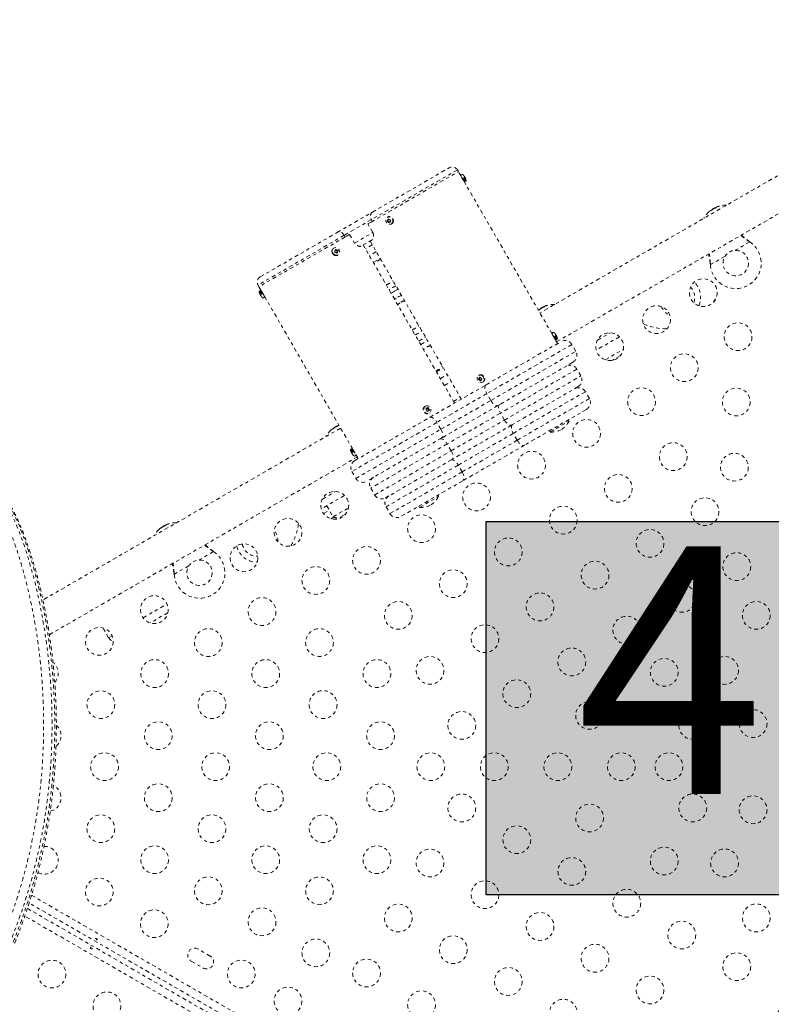
# Model space of a CAD drawing. Units: millimetres. Extents: x -294 to 306, y -600 to 178.
# Drawn here: x 86 to 109, y -89 to -58 of the extents above; entities that cross this region are included whole.
import ezdxf

# ---------------------------------------------------------------- set-up
doc = ezdxf.new("R2010")
doc.units = ezdxf.units.MM
doc.header["$LTSCALE"] = 20
doc.linetypes.add('PHANTOM', pattern=[0.0127, 0.00635, -0.00127, 0.00127, -0.00127, 0.00127, -0.00127])
doc.layers.add('CONTOUR', color=7, linetype='Continuous')
doc.layers.add('HAUTEUR-PLATE-FORME', color=7, linetype='Continuous')
doc.styles.add('DIM', font='romans.shx')

msp = doc.modelspace()

# ---------------------------------------------------------------- hatches: boundary and pattern name
at = {"layer": 'HAUTEUR-PLATE-FORME', "true_color": 0xfcfcfc}
msp.add_hatch(color=7, dxfattribs=at).paths.add_polyline_path([(100.341, -73.563), (114.368, -73.563), (114.368, -85.317), (100.341, -85.317)])

# ---------------------------------------------------------------- linework, layer by layer
at = {"layer": 'CONTOUR', "linetype": 'PHANTOM', "lineweight": 0}
for p, q in [((118.033, -57.763), (102.039, -66.998)), ((102.564, -67.907), (118.558, -58.673)), ((96.719, -64.136), (99.47, -62.548)), ((99.439, -62.494), (96.729, -64.059)), ((96.763, -63.822), (99.182, -62.426)), ((99.47, -62.548), (99.439, -62.494)), ((99.548, -62.684), (99.47, -62.548)), ((99.586, -62.625), (99.559, -62.641)), ((99.711, -62.842), (99.586, -62.625)), ((99.642, -62.846), (99.548, -62.684)), ((99.684, -62.858), (99.559, -62.641)), ((102.423, -67.663), (99.642, -62.846)), ((99.684, -62.858), (99.711, -62.842)), ((95.652, -64.464), (96.763, -63.822)), ((107.425, -63.764), (107.429, -63.772)), ((107.468, -63.731), (107.536, -63.692)), ((107.468, -63.731), (107.474, -63.74)), ((107.542, -63.701), (107.536, -63.692)), ((107.592, -63.678), (107.587, -63.67)), ((96.729, -64.059), (95.874, -64.552)), ((96.719, -64.136), (96.621, -64.193)), ((96.729, -64.059), (96.76, -64.113)), ((97.253, -64.104), (97.23, -64.117)), ((97.245, -63.977), (97.232, -63.985)), ((97.275, -64.047), (97.253, -64.104)), ((97.253, -64.104), (97.316, -64.138)), ((93.229, -65.863), (95.652, -64.464)), ((96.2, -64.797), (96.777, -64.464)), ((96.777, -64.464), (96.621, -64.193)), ((97.357, -64.201), (97.37, -64.193)), ((97.375, -64.191), (97.37, -64.193)), ((95.874, -64.552), (93.16, -66.119)), ((95.906, -64.606), (93.191, -66.173)), ((95.874, -64.552), (95.906, -64.606)), ((96.044, -64.526), (95.906, -64.606)), ((96.044, -64.526), (96.2, -64.797)), ((96.759, -64.691), (96.404, -64.896)), ((96.689, -64.731), (99.564, -69.711)), ((108.647, -64.762), (108.182, -65.03)), ((108.621, -64.742), (108.647, -64.762)), ((108.624, -64.747), (108.621, -64.742)), ((108.624, -64.747), (108.647, -64.762)), ((95.536, -64.964), (95.54, -64.961)), ((95.554, -64.954), (95.54, -64.961)), ((95.656, -65.047), (95.593, -65.018)), ((95.637, -65.107), (95.656, -65.047)), ((95.656, -65.047), (95.68, -65.034)), ((99.347, -69.836), (96.472, -64.856)), ((96.758, -64.851), (96.541, -64.976)), ((96.883, -65.068), (96.666, -65.193)), ((95.665, -65.178), (95.679, -65.17)), ((96.791, -65.409), (97.008, -65.284)), ((107.871, -65.209), (107.407, -65.477)), ((107.407, -65.477), (107.403, -65.445)), ((107.406, -65.45), (107.403, -65.445)), ((107.407, -65.477), (107.406, -65.45)), ((93.16, -66.119), (93.191, -66.173)), ((93.191, -66.173), (93.269, -66.309)), ((93.227, -66.297), (93.2, -66.313)), ((93.2, -66.313), (93.325, -66.529)), ((93.227, -66.297), (93.352, -66.514)), ((93.269, -66.309), (93.363, -66.471)), ((93.325, -66.529), (93.352, -66.514)), ((93.363, -66.471), (96.144, -71.288)), ((97.515, -66.53), (97.463, -66.572)), ((101.997, -66.899), (101.997, -66.898)), ((102.001, -66.896), (102, -66.896)), ((102.012, -66.889), (102.017, -66.897)), ((102.056, -66.856), (102.123, -66.817)), ((102.056, -66.856), (102.061, -66.865)), ((102.129, -66.826), (102.123, -66.817)), ((102.158, -66.809), (102.156, -66.806)), ((102.166, -66.8), (102.168, -66.805)), ((102.179, -66.803), (102.174, -66.795)), ((102.186, -66.789), (102.186, -66.789)), ((102.186, -66.788), (102.187, -66.789)), ((100.341, -69.262), (102.703, -67.899)), ((102.517, -67.826), (102.423, -67.663)), ((102.461, -67.605), (102.434, -67.621)), ((102.559, -67.837), (102.434, -67.621)), ((102.586, -67.822), (102.461, -67.605)), ((102.595, -67.961), (102.517, -67.826)), ((102.559, -67.837), (102.586, -67.822)), ((104.544, -67.745), (103.814, -68.166)), ((103.849, -67.858), (104.26, -67.621)), ((98.376, -68.154), (98.402, -68.128)), ((103.045, -67.99), (100.368, -69.536)), ((100.493, -69.752), (103.17, -68.207)), ((103.17, -68.207), (103.045, -67.99)), ((104.094, -68.471), (104.668, -68.139)), ((104.574, -68.338), (104.31, -68.49)), ((98.778, -68.85), (98.995, -68.725)), ((103.078, -68.548), (100.716, -69.912)), ((103.203, -68.765), (100.794, -70.156)), ((103.328, -68.981), (103.203, -68.765)), ((98.903, -69.067), (99.12, -68.942)), ((100.125, -69.072), (100.101, -69.085)), ((100.12, -68.957), (100.107, -68.964)), ((100.155, -69.023), (100.125, -69.072)), ((100.125, -69.072), (100.186, -69.12)), ((100.919, -70.372), (103.328, -68.981)), ((98.57, -70.285), (100.341, -69.262)), ((99.028, -69.283), (99.245, -69.158)), ((100.232, -69.181), (100.245, -69.173)), ((103.237, -69.323), (101.148, -70.528)), ((100.368, -69.536), (98.793, -70.445)), ((98.918, -70.661), (100.493, -69.752)), ((99.316, -69.782), (99.532, -69.657)), ((100.493, -69.752), (100.368, -69.536)), ((103.47, -69.477), (101.196, -70.789)), ((101.321, -71.006), (103.595, -69.693)), ((103.595, -69.693), (103.47, -69.477)), ((98.412, -69.943), (98.415, -69.941)), ((98.429, -69.933), (98.415, -69.941)), ((98.537, -70.067), (98.488, -69.989)), ((98.491, -70.096), (98.537, -70.067)), ((98.537, -70.067), (98.56, -70.054)), ((100.716, -69.912), (98.945, -70.934)), ((103.503, -70.035), (101.555, -71.16)), ((96.208, -71.649), (98.57, -70.285)), ((98.54, -70.157), (98.554, -70.15)), ((100.794, -70.156), (99.117, -71.123)), ((99.242, -71.34), (100.919, -70.372)), ((100.919, -70.372), (100.794, -70.156)), ((102.958, -70.403), (102.935, -70.363)), ((95.76, -70.623), (86.388, -76.034)), ((95.483, -70.663), (95.454, -70.687)), ((95.503, -70.648), (95.502, -70.648)), ((95.507, -70.645), (95.506, -70.645)), ((95.517, -70.64), (95.523, -70.635)), ((95.517, -70.639), (95.521, -70.647)), ((95.561, -70.606), (95.628, -70.567)), ((95.561, -70.606), (95.566, -70.615)), ((95.634, -70.576), (95.628, -70.567)), ((95.666, -70.558), (95.663, -70.554)), ((95.68, -70.546), (95.673, -70.549)), ((95.673, -70.549), (95.676, -70.554)), ((95.684, -70.553), (95.679, -70.545)), ((95.69, -70.539), (95.69, -70.54)), ((95.692, -70.539), (95.69, -70.539)), ((95.69, -70.539), (95.69, -70.539)), ((98.793, -70.445), (96.116, -71.99)), ((96.241, -72.207), (98.918, -70.661)), ((98.918, -70.661), (98.793, -70.445)), ((101.148, -70.528), (99.263, -71.617)), ((102.363, -70.747), (102.958, -70.403)), ((98.945, -70.934), (96.583, -72.298)), ((101.196, -70.789), (99.464, -71.789)), ((101.321, -71.006), (101.196, -70.789)), ((102.34, -70.706), (102.363, -70.747)), ((96.102, -71.277), (96.075, -71.293)), ((96.075, -71.293), (96.2, -71.509)), ((96.102, -71.277), (96.227, -71.493)), ((96.144, -71.288), (96.238, -71.451)), ((99.117, -71.123), (96.708, -72.515)), ((99.242, -71.34), (99.117, -71.123)), ((99.589, -72.006), (101.321, -71.006)), ((101.555, -71.16), (99.606, -72.285)), ((86.59, -77.129), (96.285, -71.532)), ((96.2, -71.509), (96.227, -71.493)), ((96.238, -71.451), (96.316, -71.586)), ((96.833, -72.731), (99.242, -71.34)), ((99.263, -71.617), (97.174, -72.823)), ((99.464, -71.789), (97.191, -73.102)), ((99.589, -72.006), (99.464, -71.789)), ((96.116, -71.99), (96.241, -72.207)), ((97.316, -73.318), (99.589, -72.006)), ((96.708, -72.515), (96.833, -72.731)), ((99.606, -72.285), (97.658, -73.41)), ((95.884, -72.745), (95.154, -73.166)), ((95.189, -72.858), (95.599, -72.621)), ((98.249, -73.122), (98.845, -72.778)), ((98.845, -72.778), (98.821, -72.738)), ((95.323, -73.069), (95.524, -73.418)), ((95.524, -73.418), (96.008, -73.139)), ((97.191, -73.102), (97.316, -73.318)), ((98.226, -73.081), (98.249, -73.122)), ((95.226, -73.317), (95.406, -73.213)), ((95.537, -73.425), (95.45, -73.476)), ((95.914, -73.338), (95.774, -73.418)), ((90.068, -73.79), (90.042, -73.812)), ((90.095, -73.77), (90.094, -73.77)), ((90.094, -73.77), (90.094, -73.77)), ((90.104, -73.764), (90.109, -73.772)), ((90.112, -73.767), (90.109, -73.761)), ((90.118, -73.756), (90.121, -73.76)), ((90.148, -73.731), (90.216, -73.692)), ((90.148, -73.731), (90.153, -73.74)), ((90.221, -73.701), (90.216, -73.692)), ((90.271, -73.678), (90.267, -73.67)), ((90.276, -73.665), (90.276, -73.665)), ((90.281, -73.662), (90.281, -73.663)), ((90.339, -73.641), (90.307, -73.652)), ((91.759, -74.512), (91.295, -74.78)), ((91.733, -74.492), (91.759, -74.512)), ((91.736, -74.497), (91.733, -74.492)), ((91.736, -74.497), (91.759, -74.512)), ((90.984, -74.959), (90.519, -75.227)), ((90.519, -75.227), (90.515, -75.195)), ((90.518, -75.2), (90.515, -75.195)), ((90.519, -75.227), (90.518, -75.2)), ((89.542, -76.598), (90.295, -76.163)), ((90.321, -76.437), (89.767, -76.757)), ((88.457, -77.224), (88.28, -76.917)), ((88.563, -77.163), (88.457, -77.224)), ((86.029, -85.335), (118.334, -103.986)), ((85.897, -85.748), (118.1, -104.341)), ((98.963, -93.092), (85.953, -85.58)), ((117.997, -104.57), (85.815, -85.99)), ((91.654, -87.248), (91.275, -87.029)), ((91.056, -87.408), (91.435, -87.627))]:
    msp.add_line(p, q, dxfattribs=at)
at = {"layer": 'CONTOUR', "linetype": 'PHANTOM', "lineweight": 0, "flags": 128}
for points in [[(97.399, -64.151), (97.379, -64.183), (97.349, -64.206), (97.312, -64.214), (97.272, -64.208), (97.236, -64.188), (97.207, -64.157), (97.188, -64.117), (97.182, -64.075), (97.189, -64.036), (97.21, -64.003), (97.24, -63.981), (97.277, -63.972), (97.316, -63.978), (97.353, -63.998), (97.382, -64.03), (97.401, -64.069), (97.407, -64.111), (97.399, -64.151)], [(97.413, -64.143), (97.393, -64.176), (97.375, -64.191)], [(95.569, -65.179), (95.534, -65.155), (95.508, -65.121), (95.493, -65.08), (95.491, -65.039), (95.503, -65), (95.527, -64.971), (95.536, -64.964)], [(95.582, -65.172), (95.548, -65.148), (95.521, -65.113), (95.506, -65.073), (95.505, -65.031), (95.517, -64.993), (95.541, -64.963), (95.574, -64.945), (95.612, -64.941), (95.651, -64.952), (95.685, -64.976), (95.712, -65.01), (95.727, -65.051), (95.728, -65.093), (95.716, -65.131), (95.692, -65.161), (95.659, -65.179), (95.621, -65.182), (95.582, -65.172)], [(97.352, -66.38), (97.364, -66.37), (97.455, -66.309)], [(97.455, -66.309), (97.554, -66.261), (97.568, -66.255)], [(97.679, -66.447), (97.598, -66.481), (97.515, -66.53)], [(97.623, -66.684), (97.561, -66.736), (97.559, -66.738)], [(102.012, -66.89), (102.014, -66.889), (102.021, -66.884)], [(102.175, -66.796), (102.174, -66.797), (102.166, -66.8)], [(102.189, -66.788), (102.189, -66.788), (102.186, -66.788)], [(102.247, -66.765), (102.245, -66.766), (102.207, -66.78)], [(100.229, -68.978), (100.258, -69.01), (100.276, -69.049), (100.282, -69.091), (100.274, -69.131), (100.254, -69.164), (100.223, -69.186), (100.186, -69.194), (100.147, -69.187), (100.11, -69.167), (100.081, -69.135), (100.062, -69.096), (100.057, -69.054), (100.065, -69.014), (100.085, -68.982), (100.116, -68.96), (100.153, -68.952), (100.192, -68.958), (100.229, -68.978)], [(100.341, -69.262), (100.324, -69.277), (100.313, -69.3), (100.308, -69.33), (100.308, -69.366), (100.315, -69.406), (100.327, -69.448), (100.345, -69.492), (100.368, -69.536)], [(100.493, -69.752), (100.519, -69.793), (100.548, -69.831), (100.579, -69.863), (100.61, -69.888), (100.64, -69.907), (100.669, -69.917), (100.695, -69.919), (100.716, -69.912)], [(98.426, -69.935), (98.461, -69.922), (98.5, -69.923), (98.538, -69.938), (98.57, -69.966), (98.593, -70.003), (98.604, -70.044), (98.601, -70.085), (98.585, -70.121), (98.557, -70.148), (98.522, -70.161), (98.483, -70.16), (98.445, -70.145), (98.413, -70.117), (98.39, -70.08), (98.379, -70.039), (98.382, -69.997), (98.398, -69.961), (98.426, -69.935)], [(100.773, -69.879), (100.755, -69.895), (100.743, -69.918), (100.736, -69.949), (100.736, -69.985), (100.742, -70.025), (100.754, -70.068), (100.771, -70.112), (100.794, -70.156)], [(98.57, -70.285), (98.591, -70.278), (98.617, -70.28), (98.646, -70.29), (98.676, -70.308), (98.707, -70.334), (98.738, -70.366), (98.767, -70.403), (98.793, -70.445)], [(100.919, -70.372), (100.945, -70.413), (100.974, -70.45), (101.006, -70.482), (101.038, -70.508), (101.069, -70.525), (101.099, -70.535), (101.125, -70.536), (101.148, -70.528)], [(98.918, -70.661), (98.941, -70.704), (98.959, -70.748), (98.971, -70.791), (98.978, -70.831), (98.978, -70.866), (98.973, -70.896), (98.962, -70.919), (98.945, -70.934)], [(101.18, -70.51), (101.161, -70.526), (101.148, -70.551), (101.141, -70.581), (101.14, -70.618), (101.145, -70.658), (101.157, -70.701), (101.174, -70.746), (101.196, -70.789)], [(98.888, -70.967), (98.91, -70.96), (98.937, -70.961), (98.967, -70.97), (98.998, -70.988), (99.03, -71.013), (99.062, -71.045), (99.091, -71.082), (99.117, -71.123)], [(101.321, -71.006), (101.348, -71.047), (101.378, -71.084), (101.409, -71.115), (101.442, -71.14), (101.474, -71.158), (101.504, -71.167), (101.531, -71.168), (101.555, -71.16)], [(96.095, -71.373), (96.093, -71.374), (96.091, -71.374), (96.091, -71.374), (96.09, -71.374), (96.09, -71.373), (96.091, -71.373), (96.092, -71.371), (96.093, -71.37)], [(96.14, -71.451), (96.138, -71.453), (96.137, -71.454), (96.137, -71.454), (96.137, -71.455), (96.137, -71.455)], [(99.242, -71.34), (99.265, -71.383), (99.282, -71.427), (99.294, -71.47), (99.3, -71.511), (99.3, -71.547), (99.293, -71.577), (99.281, -71.601), (99.263, -71.617)], [(99.231, -71.635), (99.255, -71.627), (99.282, -71.628), (99.312, -71.637), (99.344, -71.654), (99.377, -71.679), (99.408, -71.711), (99.438, -71.748), (99.464, -71.789)], [(84.539, -72.112), (84.607, -72.159), (84.776, -72.321), (84.946, -72.531), (85.071, -72.718), (85.196, -72.929), (85.322, -73.166), (85.446, -73.427), (85.57, -73.718), (85.692, -74.032), (85.812, -74.372), (85.928, -74.735), (86.014, -75.027), (86.097, -75.332), (86.176, -75.65), (86.251, -75.98), (86.322, -76.324), (86.388, -76.68), (86.45, -77.051), (86.505, -77.434), (86.554, -77.83), (86.596, -78.236), (86.629, -78.645), (86.654, -79.064), (86.669, -79.494), (86.675, -79.933), (86.671, -80.387), (86.656, -80.848), (86.628, -81.319), (86.588, -81.796), (86.545, -82.19), (86.493, -82.588), (86.432, -82.99), (86.36, -83.394), (86.278, -83.803), (86.186, -84.215), (86.085, -84.618), (85.975, -85.022), (85.843, -85.458), (85.7, -85.894), (85.543, -86.33), (85.376, -86.765), (85.376, -86.765), (85.376, -86.765)], [(99.589, -72.006), (99.612, -72.049), (99.629, -72.093), (99.641, -72.136), (99.646, -72.177), (99.645, -72.213), (99.638, -72.244), (99.625, -72.268), (99.606, -72.285)], [(90.109, -73.761), (90.102, -73.766), (90.1, -73.768)], [(90.262, -73.673), (90.269, -73.67), (90.272, -73.668)]]:
    msp.add_lwpolyline(points, dxfattribs=at)
at = {"layer": 'CONTOUR', "linetype": 'PHANTOM', "lineweight": 0}
for centre, radius in [((108.205, -65.429), 0.4), ((107.183, -66.358), 0.438), ((105.71, -67.208), 0.438), ((108.278, -67.746), 0.438), ((104.238, -68.058), 0.437), ((106.585, -68.723), 0.437), ((105.238, -69.79), 0.437), ((108.22, -69.8), 0.437), ((103.506, -70.79), 0.437), ((106.238, -71.522), 0.438), ((101.774, -71.79), 0.437), ((108.163, -71.854), 0.437), ((104.506, -72.522), 0.437), ((100.042, -72.79), 0.438), ((95.578, -73.058), 0.438), ((107.238, -73.254), 0.437), ((102.774, -73.522), 0.438), ((94.106, -73.908), 0.437), ((98.31, -73.79), 0.437), ((101.042, -74.522), 0.437), ((105.506, -74.254), 0.437), ((92.72, -74.708), 0.438), ((96.578, -74.79), 0.437), ((108.238, -74.986), 0.438), ((91.318, -75.179), 0.4), ((94.981, -75.423), 0.437), ((103.774, -75.254), 0.438), ((99.31, -75.522), 0.438), ((106.506, -75.986), 0.437), ((89.895, -76.339), 0.437), ((93.288, -76.4), 0.438), ((102.042, -76.254), 0.437), ((97.578, -76.522), 0.437), ((108.852, -76.522), 0.438), ((104.774, -76.986), 0.438), ((100.31, -77.254), 0.437), ((88.163, -77.339), 0.437), ((91.596, -77.377), 0.437), ((95.096, -77.377), 0.437), ((98.578, -78.254), 0.437), ((103.042, -77.986), 0.438), ((107.852, -78.255), 0.438), ((89.904, -78.354), 0.437), ((93.404, -78.354), 0.437), ((96.904, -78.354), 0.437), ((105.953, -78.313), 0.437), ((101.31, -78.986), 0.438), ((88.211, -79.331), 0.437), ((91.711, -79.331), 0.437), ((95.211, -79.331), 0.438), ((103.602, -79.67), 0.438), ((99.578, -79.986), 0.438), ((106.852, -79.987), 0.438), ((108.751, -79.928), 0.438), ((90.019, -80.309), 0.437), ((93.519, -80.309), 0.438), ((97.019, -80.309), 0.438), ((88.327, -81.286), 0.438), ((91.827, -81.286), 0.438), ((95.327, -81.286), 0.438), ((98.602, -81.286), 0.437), ((100.602, -81.286), 0.438), ((102.602, -81.286), 0.438), ((104.602, -81.286), 0.438), ((106.102, -81.286), 0.437), ((90.019, -82.263), 0.438), ((93.519, -82.263), 0.438), ((97.019, -82.263), 0.437), ((99.578, -82.585), 0.438), ((106.852, -82.585), 0.438), ((103.602, -82.901), 0.437), ((108.751, -82.643), 0.438), ((88.211, -83.24), 0.437), ((91.711, -83.24), 0.437), ((95.211, -83.24), 0.437), ((101.31, -83.585), 0.437), ((89.904, -84.217), 0.437), ((93.404, -84.217), 0.437), ((96.904, -84.217), 0.437), ((98.578, -84.317), 0.437), ((105.953, -84.258), 0.438), ((107.852, -84.317), 0.438), ((103.042, -84.585), 0.437), ((88.163, -85.232), 0.437), ((91.596, -85.194), 0.438), ((95.096, -85.194), 0.437), ((100.31, -85.317), 0.437), ((104.774, -85.585), 0.437), ((89.895, -86.232), 0.437), ((93.288, -86.171), 0.438), ((97.578, -86.05), 0.438), ((102.042, -86.317), 0.438), ((108.852, -86.049), 0.438), ((106.506, -86.585), 0.438), ((94.981, -87.148), 0.437), ((99.31, -87.05), 0.438), ((103.774, -87.317), 0.438), ((86.67, -87.818), 0.437), ((92.634, -87.814), 0.437), ((96.578, -87.782), 0.438), ((108.238, -87.585), 0.438), ((101.042, -88.05), 0.438), ((105.506, -88.317), 0.437), ((94.106, -88.664), 0.437), ((98.31, -88.782), 0.437), ((88.402, -88.818), 0.438), ((102.774, -89.05), 0.437)]:
    msp.add_circle(centre, radius, dxfattribs=at)
for centre, radius, start, end in [((99.276, -62.588), 0.188, 30, 120), ((99.446, -62.851), 0.266, 42.4528, 58.0725), ((99.575, -62.668), 0.0313, 120, 210), ((101.109, -61.89), 1.751, 207.4737, 212.5576), ((99.577, -62.731), 0.0877, 12.1358, 42.4804), ((99.669, -62.83), 0.0312, 210, 300), ((99.507, -62.785), 0.176, 21.1716, 32.1892), ((99.534, -62.831), 0.176, 17.4049, 42.5951), ((99.615, -62.797), 0.0884, 12.2083, 33.0025), ((99.446, -62.851), 0.266, 1.9275, 17.5472), ((96.867, -63.958), 0.171, 127.571, 215.9587), ((107.903, -64.406), 0.803, 132.3627, 151.0778), ((107.766, -64.26), 0.603, 125.2459, 131.2508), ((107.847, -64.213), 0.603, 125.2459, 131.2508), ((107.903, -64.406), 0.803, 117.2115, 122.7885), ((107.765, -64.261), 0.603, 108.7492, 114.7541), ((107.846, -64.214), 0.603, 108.7492, 114.7541), ((107.903, -64.406), 0.803, 88.984, 107.6377), ((97.883, -64.322), 0.685, 155.4553, 162.6188), ((97.536, -63.652), 0.557, 236.6817, 245.9293), ((97.295, -64.094), 0.127, 337.7642, 112.8497), ((97.566, -63.572), 0.557, 236.6817, 245.9293), ((97.962, -64.365), 0.685, 155.4553, 162.6188), ((95.718, -64.622), 0.171, 24.1249, 112.5649), ((108.205, -65.429), 0.8, 183.4566, 56.5434), ((94.969, -64.844), 0.648, 338.8423, 346.4811), ((95.371, -65.61), 0.569, 60.1617, 69.1391), ((95.396, -65.528), 0.569, 60.1617, 69.1391), ((95.05, -64.883), 0.648, 338.8423, 346.4811), ((95.616, -65.088), 0.103, 242.874, 298.9942), ((97.112, -65.714), 0.4, 101.79, 138.21), ((93.322, -66.026), 0.188, 120, 210), ((97.112, -65.714), 0.4, 281.79, 318.21), ((106.444, -66.504), 0.656, 335.8382, 46.5285), ((93.465, -66.304), 0.266, 181.9275, 196.9512), ((93.242, -66.324), 0.0312, 30, 120), ((97.893, -67.067), 1, 112.8192, 127.1808), ((106.444, -66.504), 0.469, 338.6462, 43.7206), ((93.363, -66.329), 0.161, 196.8199, 223.1801), ((93.31, -66.351), 0.104, 193.5754, 211.7657), ((93.392, -66.38), 0.161, 199.5017, 211.4568), ((93.346, -66.415), 0.103, 193.5465, 226.4535), ((93.465, -66.304), 0.266, 223.0488, 238.0725), ((93.336, -66.487), 0.0313, 300, 30), ((97.893, -67.067), 0.469, 104.534, 135.466), ((97.893, -67.067), 0.469, 104.534, 125.1246), ((106.007, -65.746), 1.75, 328.5227, 336.5059), ((102.352, -67.384), 0.601, 125.2417, 127.8932), ((102.227, -67.209), 0.387, 126.5537, 128.5876), ((102.049, -66.955), 0.0786, 91.3643, 103.8164), ((102.434, -67.338), 0.603, 125.2459, 131.2508), ((102.488, -67.481), 0.753, 124.6755, 126.653), ((102.491, -67.531), 0.803, 117.2115, 122.7885), ((102.352, -67.386), 0.603, 108.7492, 114.7541), ((102.449, -67.504), 0.753, 111.1326, 115.324), ((102.208, -66.857), 0.0729, 135.9079, 142.1041), ((102.434, -67.339), 0.603, 108.7492, 114.7541), ((102.344, -67.142), 0.387, 110.6947, 113.4457), ((102.491, -67.531), 0.803, 88.9222, 107.6377), ((106.444, -66.504), 0.656, 206.3758, 241.2496), ((97.893, -67.067), 0.469, 284.534, 315.466), ((97.893, -67.067), 0.656, 289.0194, 310.9806), ((106.007, -65.746), 1.75, 245.9983, 271.0841), ((97.893, -67.067), 0.875, 291.7868, 308.2132), ((97.893, -67.067), 1, 292.8192, 307.1808), ((102.45, -67.648), 0.0313, 120, 210), ((103.984, -66.87), 1.751, 207.4424, 212.5263), ((102.321, -67.83), 0.266, 41.1971, 58.0725), ((102.544, -67.81), 0.0312, 210, 300), ((102.485, -67.687), 0.0475, 5.6827, 40.9335), ((102.351, -67.791), 0.216, 24.8047, 34.1917), ((102.37, -67.825), 0.216, 18.6448, 41.3552), ((102.528, -67.76), 0.0475, 5.6895, 38.7697), ((102.321, -67.83), 0.266, 1.9275, 18.8029), ((102.828, -68.115), 0.25, 30, 120), ((98.674, -68.42), 0.4, 101.79, 132.9304), ((102.953, -68.332), 0.25, 300, 30), ((98.674, -68.42), 0.4, 281.79, 318.21), ((102.987, -68.89), 0.25, 30, 120), ((100.866, -69.515), 0.877, 145.2027, 150.6636), ((100.467, -68.696), 0.534, 226.7625, 236.609), ((100.171, -69.051), 0.107, 48.701, 118.2665), ((100.512, -68.625), 0.534, 226.7625, 236.609), ((100.937, -69.572), 0.877, 145.2027, 150.6636), ((100.173, -69.073), 0.124, 306.0274, 55.8857), ((103.112, -69.106), 0.25, 300, 30), ((103.253, -69.602), 0.25, 30, 120), ((103.378, -69.818), 0.25, 300, 30), ((98.49, -70.042), 0.126, 128.2016, 293.6119), ((93.549, -62.236), 9.193, 302.1646, 302.6707), ((98.028, -70.33), 0.519, 26.6356, 36.9918), ((93.598, -62.316), 9.193, 302.1646, 302.6707), ((98.096, -70.287), 0.519, 26.6356, 36.9918), ((95.995, -71.281), 0.803, 132.3627, 151.0778), ((95.858, -71.135), 0.603, 125.2459, 131.2508), ((95.751, -70.986), 0.42, 126.324, 132.3931), ((95.545, -70.693), 0.0645, 86.6873, 101.4048), ((95.988, -71.217), 0.738, 124.7225, 127.7289), ((95.939, -71.088), 0.603, 125.2459, 131.2508), ((95.995, -71.281), 0.803, 117.2115, 122.7885), ((95.857, -71.136), 0.603, 108.7492, 114.7541), ((95.944, -71.243), 0.739, 110.6854, 115.2769), ((95.708, -70.594), 0.0592, 138.2177, 146.8117), ((95.938, -71.087), 0.601, 112.4694, 114.7584), ((95.861, -70.918), 0.417, 111.6895, 113.6888), ((102.395, -70.048), 0.7, 267.4183, 297.2814), ((102.337, -70.081), 0.7, 302.7186, 332.5817), ((96.34, -71.284), 0.266, 181.9275, 199.8289), ((96.117, -71.304), 0.0312, 30, 120), ((96.339, -71.282), 0.261, 199.6651, 220.3349), ((96.341, -71.285), 0.261, 209.6238, 220.3349), ((96.34, -71.284), 0.266, 220.1711, 238.0725), ((96.211, -71.466), 0.0313, 300, 30), ((96.333, -71.865), 0.25, 120, 210), ((96.458, -72.082), 0.25, 210, 300), ((96.924, -72.39), 0.25, 120, 210), ((97.049, -72.606), 0.25, 210, 300), ((97.408, -72.977), 0.25, 120, 210), ((98.223, -72.456), 0.7, 302.7186, 332.5817), ((98.281, -72.423), 0.7, 267.4183, 297.2814), ((95.649, -73.202), 0.25, 240, 300), ((97.533, -73.193), 0.25, 210, 300), ((90.445, -74.26), 0.603, 125.2459, 131.2508), ((90.347, -74.123), 0.435, 126.1853, 129.8944), ((90.573, -74.333), 0.729, 124.7541, 129.5931), ((90.127, -73.807), 0.0514, 91.1689, 100.142), ((90.526, -74.213), 0.603, 125.2459, 131.2508), ((90.583, -74.406), 0.803, 117.2115, 122.7885), ((90.445, -74.261), 0.603, 108.7492, 114.7541), ((90.525, -74.36), 0.729, 112.0177, 115.2467), ((90.297, -73.715), 0.0573, 140.3589, 156.5429), ((90.526, -74.214), 0.603, 108.7492, 114.7541), ((90.457, -74.062), 0.437, 107.5739, 113.8054), ((90.583, -74.406), 0.803, 88.9222, 107.6377), ((92.692, -73.433), 1.75, 328.9159, 354.0017), ((90.583, -74.406), 0.803, 132.3627, 151.0778), ((93.129, -74.191), 0.656, 358.7504, 33.6242), ((93.129, -74.191), 0.656, 192.7613, 270.4839), ((93.129, -74.191), 0.469, 190.095, 273.1502), ((91.318, -75.179), 0.8, 183.4566, 56.5434), ((88.674, -77.099), 0.25, 210, 252.8455), ((86.431, -78.339), 0.438, 319.0047, 50.7618), ((86.519, -80.309), 0.438, 310.6099, 47.7938), ((86.519, -82.263), 0.438, 283.1421, 63.0308), ((86.431, -84.232), 0.438, 242.5572, 91.3746), ((91.166, -87.219), 0.219, 60, 240), ((91.544, -87.437), 0.219, 240, 60)]:
    msp.add_arc(centre, radius, start, end, dxfattribs=at)
for points, knots in [([(107.368, -63.807), (107.367, -63.808), (107.365, -63.81), (107.363, -63.812), (107.362, -63.813), (107.362, -63.812), (107.363, -63.811), (107.364, -63.811)], [0, 0, 0, 0, 0.228224, 0.456578, 0.681787, 0.904002, 1, 1, 1, 1]), ([(107.425, -63.764), (107.424, -63.764), (107.424, -63.764), (107.422, -63.765), (107.419, -63.767), (107.418, -63.768), (107.418, -63.768)], [0, 0, 0, 0, 0.318807, 0.637669, 0.955528, 1, 1, 1, 1]), ([(107.449, -63.76), (107.448, -63.761), (107.446, -63.763), (107.441, -63.767), (107.437, -63.769), (107.433, -63.771), (107.431, -63.772), (107.429, -63.772), (107.429, -63.772), (107.429, -63.772)], [0, 0, 0, 0, 0.1617768, 0.3236459, 0.4832849, 0.6408025, 0.7980428, 0.9569156, 1, 1, 1, 1]), ([(107.513, -63.713), (107.511, -63.714), (107.508, -63.715), (107.504, -63.718), (107.501, -63.72), (107.499, -63.721), (107.499, -63.721)], [0, 0, 0, 0, 0.3188073, 0.6376692, 0.9555284, 1, 1, 1, 1]), ([(107.592, -63.678), (107.592, -63.679), (107.592, -63.679), (107.589, -63.681), (107.586, -63.683), (107.582, -63.685), (107.577, -63.688), (107.574, -63.689), (107.572, -63.69), (107.571, -63.69)], [0, 0, 0, 0, 0.161777, 0.323646, 0.483285, 0.640802, 0.798043, 0.956916, 1, 1, 1, 1]), ([(107.594, -63.666), (107.593, -63.667), (107.59, -63.668), (107.588, -63.67), (107.587, -63.67), (107.587, -63.67), (107.587, -63.67)], [0, 0, 0, 0, 0.318807, 0.637669, 0.955528, 1, 1, 1, 1]), ([(107.659, -63.641), (107.66, -63.641), (107.66, -63.64), (107.66, -63.641), (107.657, -63.641), (107.655, -63.642), (107.653, -63.643), (107.652, -63.643)], [0, 0, 0, 0, 0.184756, 0.433278, 0.681363, 0.932024, 1, 1, 1, 1]), ([(97.416, -64.14), (97.418, -64.132), (97.424, -64.114), (97.424, -64.08), (97.414, -64.042), (97.393, -64.008), (97.363, -63.981), (97.327, -63.965), (97.289, -63.962), (97.259, -63.968), (97.246, -63.978), (97.243, -63.98)], [0, 0, 0, 0, 0.074048, 0.197326, 0.322077, 0.448387, 0.575806, 0.703724, 0.831051, 0.956326, 1, 1, 1, 1]), ([(97.375, -64.189), (97.382, -64.184), (97.399, -64.173), (97.41, -64.154), (97.415, -64.141), (97.416, -64.14)], [0, 0, 0, 0, 0.393389, 0.917907, 1, 1, 1, 1]), ([(96.777, -64.464), (96.782, -64.473), (96.793, -64.496), (96.803, -64.542), (96.802, -64.604), (96.789, -64.663), (96.768, -64.683), (96.759, -64.691)], [0, 0, 0, 0, 0.087089, 0.203638, 0.417112, 0.762657, 1, 1, 1, 1]), ([(96.404, -64.896), (96.392, -64.899), (96.366, -64.906), (96.313, -64.89), (96.265, -64.864), (96.231, -64.837), (96.211, -64.814), (96.203, -64.801), (96.2, -64.797)], [0, 0, 0, 0, 0.257073, 0.550559, 0.74539, 0.873226, 0.961644, 1, 1, 1, 1]), ([(108.366, -64.557), (108.372, -64.562), (108.409, -64.595), (108.494, -64.66), (108.578, -64.716), (108.624, -64.747)], [0, 0, 0, 0, 0.082833, 0.493626, 1, 1, 1, 1]), ([(108.382, -64.541), (108.395, -64.554), (108.436, -64.592), (108.516, -64.659), (108.585, -64.713), (108.621, -64.742)], [0, 0, 0, 0, 0.179064, 0.563905, 1, 1, 1, 1]), ([(95.537, -64.965), (95.529, -64.97), (95.512, -64.982), (95.495, -65.011), (95.486, -65.047), (95.488, -65.085), (95.502, -65.123), (95.525, -65.154), (95.548, -65.172), (95.561, -65.179), (95.564, -65.18)], [0, 0, 0, 0, 0.1057767, 0.2471504, 0.3890463, 0.5329849, 0.6790945, 0.8268711, 0.9665568, 1, 1, 1, 1]), ([(95.564, -65.18), (95.571, -65.183), (95.59, -65.191), (95.622, -65.193), (95.652, -65.187), (95.665, -65.177), (95.668, -65.174)], [0, 0, 0, 0, 0.199337, 0.541032, 0.879631, 1, 1, 1, 1]), ([(107.403, -65.445), (107.394, -65.384), (107.38, -65.28), (107.358, -65.184), (107.349, -65.144)], [0, 0, 0, 0, 0.591563, 1, 1, 1, 1]), ([(107.406, -65.45), (107.403, -65.4), (107.397, -65.299), (107.382, -65.191), (107.371, -65.14), (107.369, -65.132)], [0, 0, 0, 0, 0.463568, 0.918193, 1, 1, 1, 1]), ([(93.355, -66.458), (93.355, -66.457), (93.354, -66.455), (93.348, -66.443), (93.338, -66.426), (93.326, -66.404), (93.313, -66.381), (93.3, -66.359), (93.289, -66.34), (93.281, -66.328), (93.277, -66.322), (93.277, -66.323), (93.278, -66.323)], [0, 0, 0, 0, 0.107298, 0.214593, 0.321955, 0.429361, 0.536694, 0.643951, 0.751247, 0.858637, 0.966029, 1, 1, 1, 1]), ([(101.997, -66.898), (101.998, -66.897), (101.999, -66.896), (102, -66.895), (102, -66.896), (102, -66.896)], [0, 0, 0, 0, 0.437458, 0.874991, 1, 1, 1, 1]), ([(102.012, -66.889), (102.012, -66.889), (102.011, -66.889), (102.009, -66.89), (102.007, -66.892), (102.005, -66.893), (102.005, -66.893)], [0, 0, 0, 0, 0.318807, 0.637669, 0.955528, 1, 1, 1, 1]), ([(102.037, -66.885), (102.036, -66.886), (102.033, -66.888), (102.029, -66.892), (102.024, -66.894), (102.021, -66.896), (102.018, -66.897), (102.017, -66.897), (102.017, -66.897), (102.017, -66.897)], [0, 0, 0, 0, 0.1617768, 0.3236459, 0.4832849, 0.6408025, 0.7980428, 0.9569156, 1, 1, 1, 1]), ([(102.031, -66.878), (102.03, -66.879), (102.029, -66.879), (102.025, -66.881), (102.023, -66.883), (102.021, -66.884), (102.021, -66.884)], [0, 0, 0, 0, 0.318807, 0.637669, 0.955528, 1, 1, 1, 1]), ([(102.1, -66.838), (102.099, -66.839), (102.096, -66.84), (102.091, -66.843), (102.088, -66.845), (102.087, -66.846), (102.086, -66.846)], [0, 0, 0, 0, 0.3188073, 0.6376692, 0.9555284, 1, 1, 1, 1]), ([(102.156, -66.806), (102.156, -66.806), (102.157, -66.805), (102.161, -66.803), (102.164, -66.801), (102.165, -66.801), (102.166, -66.8)], [0, 0, 0, 0, 0.318807, 0.637669, 0.955528, 1, 1, 1, 1]), ([(102.179, -66.803), (102.179, -66.804), (102.179, -66.804), (102.177, -66.806), (102.174, -66.808), (102.169, -66.81), (102.164, -66.813), (102.161, -66.814), (102.159, -66.815), (102.159, -66.815)], [0, 0, 0, 0, 0.161777, 0.323646, 0.483285, 0.640802, 0.798043, 0.956916, 1, 1, 1, 1]), ([(102.181, -66.791), (102.18, -66.792), (102.177, -66.793), (102.175, -66.795), (102.174, -66.795), (102.174, -66.795), (102.174, -66.795)], [0, 0, 0, 0, 0.318807, 0.637669, 0.955528, 1, 1, 1, 1]), ([(102.19, -66.787), (102.189, -66.787), (102.187, -66.788), (102.186, -66.789), (102.186, -66.789), (102.186, -66.788), (102.186, -66.788)], [0, 0, 0, 0, 0.318807, 0.637669, 0.955528, 1, 1, 1, 1]), ([(102.247, -66.766), (102.247, -66.766), (102.248, -66.765), (102.247, -66.766), (102.245, -66.766), (102.242, -66.767), (102.24, -66.768), (102.24, -66.768)], [0, 0, 0, 0, 0.184756, 0.433278, 0.681363, 0.932024, 1, 1, 1, 1]), ([(100.247, -68.97), (100.241, -68.965), (100.224, -68.953), (100.192, -68.942), (100.154, -68.943), (100.129, -68.949), (100.119, -68.958), (100.119, -68.958)], [0, 0, 0, 0, 0.159598, 0.437424, 0.714679, 0.986857, 1, 1, 1, 1]), ([(100.247, -69.172), (100.248, -69.171), (100.26, -69.166), (100.277, -69.147), (100.295, -69.115), (100.301, -69.078), (100.295, -69.039), (100.279, -69.003), (100.261, -68.981), (100.249, -68.971), (100.247, -68.97)], [0, 0, 0, 0, 0.015765, 0.173188, 0.329474, 0.486925, 0.6468, 0.808956, 0.96409, 1, 1, 1, 1]), ([(98.412, -69.943), (98.406, -69.948), (98.39, -69.959), (98.372, -69.985), (98.362, -70.021), (98.362, -70.059), (98.374, -70.097), (98.396, -70.13), (98.427, -70.156), (98.464, -70.171), (98.501, -70.172), (98.528, -70.166), (98.539, -70.158), (98.54, -70.157)], [0, 0, 0, 0, 0.062081, 0.161537, 0.261304, 0.36241, 0.465079, 0.568981, 0.673746, 0.778847, 0.883324, 0.986001, 1, 1, 1, 1]), ([(95.46, -70.682), (95.459, -70.683), (95.457, -70.685), (95.455, -70.687), (95.454, -70.688), (95.454, -70.687), (95.455, -70.687)], [0, 0, 0, 0, 0.3242, 0.648585, 0.968501, 1, 1, 1, 1]), ([(95.502, -70.648), (95.503, -70.647), (95.505, -70.646), (95.506, -70.645), (95.506, -70.645), (95.506, -70.645)], [0, 0, 0, 0, 0.41677, 0.833611, 1, 1, 1, 1]), ([(95.517, -70.639), (95.517, -70.639), (95.516, -70.639), (95.514, -70.64), (95.512, -70.642), (95.51, -70.643), (95.51, -70.643)], [0, 0, 0, 0, 0.318807, 0.637669, 0.955528, 1, 1, 1, 1]), ([(95.542, -70.635), (95.54, -70.636), (95.538, -70.638), (95.533, -70.642), (95.529, -70.644), (95.526, -70.646), (95.523, -70.647), (95.522, -70.647), (95.521, -70.647), (95.521, -70.647)], [0, 0, 0, 0, 0.161777, 0.323646, 0.483285, 0.640802, 0.798043, 0.956916, 1, 1, 1, 1]), ([(95.533, -70.63), (95.532, -70.63), (95.531, -70.631), (95.528, -70.632), (95.525, -70.634), (95.523, -70.635), (95.523, -70.635)], [0, 0, 0, 0, 0.3188073, 0.6376692, 0.9555284, 1, 1, 1, 1]), ([(95.605, -70.588), (95.603, -70.589), (95.6, -70.59), (95.596, -70.593), (95.593, -70.595), (95.591, -70.596), (95.591, -70.596)], [0, 0, 0, 0, 0.318807, 0.637669, 0.955528, 1, 1, 1, 1]), ([(95.663, -70.554), (95.664, -70.554), (95.665, -70.553), (95.668, -70.551), (95.671, -70.55), (95.673, -70.549), (95.673, -70.549)], [0, 0, 0, 0, 0.318807, 0.637669, 0.955528, 1, 1, 1, 1]), ([(95.684, -70.553), (95.684, -70.554), (95.684, -70.554), (95.682, -70.556), (95.678, -70.558), (95.674, -70.56), (95.669, -70.563), (95.666, -70.564), (95.664, -70.565), (95.663, -70.565)], [0, 0, 0, 0, 0.161777, 0.323646, 0.483285, 0.640802, 0.798043, 0.956916, 1, 1, 1, 1]), ([(95.686, -70.541), (95.685, -70.542), (95.682, -70.543), (95.68, -70.545), (95.679, -70.545), (95.679, -70.545), (95.679, -70.545)], [0, 0, 0, 0, 0.318807, 0.637669, 0.955528, 1, 1, 1, 1]), ([(95.694, -70.537), (95.693, -70.537), (95.691, -70.538), (95.689, -70.539), (95.69, -70.539), (95.69, -70.539), (95.69, -70.539)], [0, 0, 0, 0, 0.318807, 0.637669, 0.955528, 1, 1, 1, 1]), ([(96.152, -71.302), (96.153, -71.303), (96.153, -71.304), (96.161, -71.315), (96.171, -71.332), (96.184, -71.354), (96.197, -71.377), (96.21, -71.399), (96.22, -71.418), (96.227, -71.431), (96.23, -71.438), (96.23, -71.437), (96.23, -71.436)], [0, 0, 0, 0, 0.107298, 0.214593, 0.321955, 0.429361, 0.536694, 0.643951, 0.751247, 0.858637, 0.966029, 1, 1, 1, 1]), ([(85.129, -86.666), (85.165, -86.573), (85.25, -86.355), (85.378, -86.011), (85.553, -85.507), (85.747, -84.87), (85.944, -84.11), (86.078, -83.47), (86.169, -82.955), (86.231, -82.557), (86.283, -82.16), (86.328, -81.743), (86.365, -81.306), (86.392, -80.851), (86.407, -80.402), (86.412, -79.958), (86.406, -79.519), (86.391, -79.087), (86.366, -78.663), (86.333, -78.252), (86.292, -77.854), (86.244, -77.469), (86.19, -77.094), (86.13, -76.729), (86.064, -76.373), (85.992, -76.028), (85.916, -75.695), (85.837, -75.376), (85.754, -75.071), (85.66, -74.753), (85.554, -74.423), (85.436, -74.087), (85.314, -73.773), (85.19, -73.487), (85.066, -73.226), (84.942, -72.992), (84.817, -72.781), (84.68, -72.578), (84.531, -72.392), (84.37, -72.235), (84.21, -72.122), (84.047, -72.053), (83.882, -72.032), (83.736, -72.059), (83.611, -72.114), (83.509, -72.178), (83.406, -72.262), (83.3, -72.366), (83.192, -72.493), (83.097, -72.618), (83.037, -72.71), (83.015, -72.744)], [0, 0, 0, 0, 0.010587, 0.024781, 0.038988, 0.067502, 0.096252, 0.124418, 0.139576, 0.154751, 0.169974, 0.185213, 0.203209, 0.221229, 0.239322, 0.257438, 0.275812, 0.294208, 0.312671, 0.331155, 0.349188, 0.36724, 0.385347, 0.403472, 0.421798, 0.440142, 0.458541, 0.476957, 0.495009, 0.513077, 0.536571, 0.560101, 0.583741, 0.607418, 0.630342, 0.6533, 0.676363, 0.699462, 0.728781, 0.758179, 0.78774, 0.816902, 0.847618, 0.878444, 0.8967, 0.914982, 0.933343, 0.951731, 0.970445, 0.989192, 1, 1, 1, 1]), ([(85.452, -86.809), (85.452, -86.809), (85.487, -86.72), (85.571, -86.504), (85.7, -86.161), (85.878, -85.651), (86.076, -85.007), (86.276, -84.237), (86.414, -83.59), (86.508, -83.068), (86.571, -82.664), (86.625, -82.263), (86.672, -81.84), (86.71, -81.398), (86.739, -80.937), (86.756, -80.482), (86.762, -80.032), (86.758, -79.587), (86.743, -79.148), (86.719, -78.718), (86.687, -78.301), (86.646, -77.898), (86.599, -77.509), (86.546, -77.129), (86.486, -76.759), (86.42, -76.399), (86.349, -76.049), (86.273, -75.712), (86.193, -75.389), (86.11, -75.081), (86.023, -74.781), (85.93, -74.488), (85.817, -74.156), (85.684, -73.803), (85.529, -73.442), (85.373, -73.119), (85.212, -72.832), (85.049, -72.583), (84.905, -72.403), (84.783, -72.279), (84.7, -72.206), (84.65, -72.173), (84.633, -72.162)], [0, 0, 0, 0, 0, 0.013024, 0.031448, 0.04987, 0.086859, 0.124146, 0.160698, 0.180346, 0.199994, 0.219725, 0.239455, 0.262776, 0.286097, 0.309542, 0.332988, 0.356798, 0.380608, 0.404534, 0.42846, 0.451745, 0.47503, 0.498412, 0.521793, 0.545462, 0.56913, 0.592893, 0.616657, 0.639919, 0.663204, 0.688165, 0.713154, 0.750629, 0.788197, 0.82595, 0.863241, 0.902262, 0.941395, 0.964714, 0.988034, 1, 1, 1, 1]), ([(85.495, -86.847), (85.529, -86.761), (85.61, -86.554), (85.731, -86.232), (85.857, -85.875), (85.973, -85.521), (86.084, -85.16), (86.186, -84.796), (86.28, -84.429), (86.367, -84.058), (86.447, -83.684), (86.519, -83.307), (86.583, -82.93), (86.638, -82.555), (86.686, -82.181), (86.725, -81.807), (86.758, -81.435), (86.782, -81.065), (86.799, -80.7), (86.808, -80.337), (86.811, -79.977), (86.807, -79.618), (86.796, -79.262), (86.779, -78.909), (86.756, -78.561), (86.726, -78.217), (86.691, -77.878), (86.651, -77.544), (86.605, -77.217), (86.555, -76.897), (86.5, -76.584), (86.441, -76.28), (86.378, -75.984), (86.312, -75.697), (86.243, -75.418), (86.171, -75.147), (86.095, -74.886), (86.017, -74.633), (85.937, -74.391), (85.855, -74.159), (85.771, -73.937), (85.685, -73.726), (85.598, -73.527), (85.511, -73.34), (85.423, -73.165), (85.334, -73.001), (85.244, -72.849), (85.152, -72.707), (85.059, -72.577), (84.965, -72.459), (84.869, -72.354), (84.771, -72.262), (84.696, -72.2), (84.653, -72.173), (84.645, -72.168)], [0, 0, 0, 0, 0.012521, 0.030441, 0.046992, 0.064385, 0.081789, 0.09932, 0.117011, 0.134895, 0.153004, 0.17138, 0.189894, 0.208176, 0.226666, 0.245316, 0.264076, 0.282894, 0.301707, 0.320451, 0.339543, 0.358795, 0.378205, 0.39777, 0.417481, 0.43733, 0.457306, 0.477396, 0.497585, 0.517855, 0.538189, 0.558567, 0.578978, 0.599406, 0.619963, 0.64063, 0.661391, 0.682225, 0.703112, 0.724031, 0.744962, 0.765881, 0.786767, 0.807605, 0.82838, 0.849107, 0.869872, 0.890862, 0.911866, 0.932849, 0.953755, 0.974492, 0.994914, 1, 1, 1, 1]), ([(90.094, -73.77), (90.094, -73.77), (90.094, -73.769), (90.093, -73.77), (90.091, -73.771), (90.09, -73.772), (90.09, -73.772)], [0, 0, 0, 0, 0.318807, 0.637669, 0.955528, 1, 1, 1, 1]), ([(90.104, -73.764), (90.104, -73.764), (90.104, -73.764), (90.101, -73.765), (90.099, -73.767), (90.098, -73.768), (90.097, -73.768)], [0, 0, 0, 0, 0.318807, 0.637669, 0.955528, 1, 1, 1, 1]), ([(90.109, -73.761), (90.11, -73.76), (90.113, -73.759), (90.116, -73.757), (90.118, -73.756), (90.118, -73.756), (90.118, -73.756)], [0, 0, 0, 0, 0.3188073, 0.6376692, 0.9555284, 1, 1, 1, 1]), ([(90.129, -73.76), (90.128, -73.761), (90.125, -73.763), (90.121, -73.767), (90.117, -73.769), (90.113, -73.771), (90.11, -73.772), (90.109, -73.772), (90.109, -73.772), (90.109, -73.772)], [0, 0, 0, 0, 0.161777, 0.323646, 0.483285, 0.640802, 0.798043, 0.956916, 1, 1, 1, 1]), ([(90.192, -73.713), (90.191, -73.714), (90.188, -73.715), (90.183, -73.718), (90.18, -73.72), (90.179, -73.721), (90.179, -73.721)], [0, 0, 0, 0, 0.318807, 0.637669, 0.955528, 1, 1, 1, 1]), ([(90.271, -73.678), (90.271, -73.679), (90.271, -73.679), (90.269, -73.681), (90.266, -73.683), (90.261, -73.685), (90.257, -73.688), (90.253, -73.689), (90.251, -73.69), (90.251, -73.69)], [0, 0, 0, 0, 0.161777, 0.323646, 0.483285, 0.640802, 0.798043, 0.956916, 1, 1, 1, 1]), ([(90.262, -73.673), (90.26, -73.674), (90.257, -73.675), (90.254, -73.677), (90.253, -73.678), (90.252, -73.678), (90.252, -73.679)], [0, 0, 0, 0, 0.318807, 0.637669, 0.955528, 1, 1, 1, 1]), ([(90.273, -73.666), (90.272, -73.667), (90.269, -73.668), (90.267, -73.67), (90.266, -73.67), (90.267, -73.67), (90.267, -73.67)], [0, 0, 0, 0, 0.318807, 0.637669, 0.955528, 1, 1, 1, 1]), ([(90.276, -73.664), (90.276, -73.664), (90.276, -73.664), (90.277, -73.664), (90.279, -73.663), (90.28, -73.662), (90.281, -73.662)], [0, 0, 0, 0, 0.13335, 0.539024, 0.943421, 1, 1, 1, 1]), ([(90.339, -73.641), (90.339, -73.641), (90.34, -73.64), (90.339, -73.641), (90.337, -73.641), (90.334, -73.642), (90.332, -73.643), (90.332, -73.643)], [0, 0, 0, 0, 0.184756, 0.433278, 0.681363, 0.932024, 1, 1, 1, 1]), ([(90.048, -73.807), (90.047, -73.808), (90.044, -73.81), (90.043, -73.812), (90.042, -73.813), (90.042, -73.812), (90.042, -73.812)], [0, 0, 0, 0, 0.3242, 0.648585, 0.968501, 1, 1, 1, 1]), ([(91.478, -74.307), (91.485, -74.312), (91.522, -74.345), (91.606, -74.41), (91.69, -74.466), (91.736, -74.497)], [0, 0, 0, 0, 0.082833, 0.493626, 1, 1, 1, 1]), ([(91.499, -74.295), (91.511, -74.306), (91.55, -74.343), (91.629, -74.409), (91.697, -74.463), (91.733, -74.492)], [0, 0, 0, 0, 0.163814, 0.555804, 1, 1, 1, 1]), ([(90.515, -75.195), (90.507, -75.134), (90.492, -75.03), (90.47, -74.933), (90.461, -74.893)], [0, 0, 0, 0, 0.589385, 1, 1, 1, 1]), ([(90.518, -75.2), (90.515, -75.15), (90.509, -75.049), (90.495, -74.941), (90.483, -74.89), (90.482, -74.882)], [0, 0, 0, 0, 0.463568, 0.918193, 1, 1, 1, 1]), ([(125.519, -86.62), (125.371, -86.576), (125.095, -86.494), (124.683, -86.376), (124.285, -86.267), (123.882, -86.162), (123.48, -86.062), (123.075, -85.968), (122.666, -85.878), (122.253, -85.793), (121.836, -85.714), (121.414, -85.642), (120.991, -85.576), (120.571, -85.519), (120.155, -85.47), (119.74, -85.429), (119.326, -85.397), (118.914, -85.374), (118.505, -85.359), (118.1, -85.354), (117.699, -85.359), (117.301, -85.373), (116.908, -85.396), (116.521, -85.43), (116.139, -85.473), (115.762, -85.526), (115.392, -85.589), (115.026, -85.662), (114.667, -85.745), (114.315, -85.838), (113.971, -85.94), (113.635, -86.052), (113.307, -86.173), (112.988, -86.303), (112.678, -86.442), (112.378, -86.589), (112.087, -86.745), (111.807, -86.909), (111.535, -87.081), (111.274, -87.261), (111.023, -87.449), (110.783, -87.644), (110.554, -87.845), (110.337, -88.052), (110.131, -88.265), (109.939, -88.483), (109.758, -88.706), (109.589, -88.934), (109.432, -89.167), (109.287, -89.404), (109.154, -89.645), (109.034, -89.889), (108.926, -90.135), (108.832, -90.383), (108.75, -90.632), (108.682, -90.883), (108.625, -91.134), (108.582, -91.387), (108.551, -91.641), (108.533, -91.885), (108.526, -92.123), (108.533, -92.356), (108.547, -92.574), (108.561, -92.714), (108.566, -92.772)], [0, 0, 0, 0, 0.017652, 0.032921, 0.049233, 0.065136, 0.081204, 0.097457, 0.113918, 0.130611, 0.147558, 0.164779, 0.182285, 0.199506, 0.216795, 0.234178, 0.251633, 0.269141, 0.28668, 0.30423, 0.321748, 0.339294, 0.356862, 0.37437, 0.391837, 0.409278, 0.426712, 0.444156, 0.461618, 0.478954, 0.496203, 0.51341, 0.530552, 0.547608, 0.564556, 0.581378, 0.598057, 0.614622, 0.631163, 0.647631, 0.664004, 0.680262, 0.696388, 0.712369, 0.728191, 0.743846, 0.759338, 0.774739, 0.790075, 0.805324, 0.820467, 0.835488, 0.850371, 0.865105, 0.879681, 0.894085, 0.908453, 0.922769, 0.93701, 0.9512, 0.963552, 0.976532, 0.990201, 1, 1, 1, 1]), ([(125.522, -86.622), (125.343, -86.569), (124.986, -86.464), (124.451, -86.314), (123.827, -86.15), (123.118, -85.979), (122.314, -85.807), (121.507, -85.659), (120.681, -85.536), (119.85, -85.443), (119.017, -85.384), (118.269, -85.363), (117.604, -85.372), (117.018, -85.402), (116.439, -85.454), (115.869, -85.528), (115.308, -85.625), (114.809, -85.735), (114.367, -85.851), (113.921, -85.986), (113.434, -86.157), (112.914, -86.373), (112.421, -86.611), (111.946, -86.877), (111.492, -87.169), (111.06, -87.489), (110.678, -87.816), (110.343, -88.144), (110.051, -88.468), (109.781, -88.81), (109.535, -89.17), (109.316, -89.546), (109.123, -89.941), (108.961, -90.356), (108.833, -90.787), (108.74, -91.232), (108.69, -91.688), (108.681, -92.152), (108.706, -92.463), (108.718, -92.618)], [0, 0, 0, 0, 0.0214203, 0.042844, 0.0642582, 0.096611, 0.1285432, 0.1621311, 0.1957195, 0.2312011, 0.2667098, 0.3021925, 0.328498, 0.3548142, 0.3811199, 0.4078198, 0.4345308, 0.4612302, 0.4809308, 0.5006313, 0.5295664, 0.5574514, 0.5853508, 0.6132347, 0.6417021, 0.6701863, 0.6986512, 0.7225721, 0.7465048, 0.7704245, 0.7948328, 0.8192556, 0.8436619, 0.8693057, 0.8949691, 0.9206105, 0.9470596, 0.9735378, 1, 1, 1, 1]), ([(88.067, -86.739), (88.064, -86.738), (88.058, -86.735), (88.049, -86.729), (88.043, -86.721), (88.039, -86.713), (88.039, -86.706), (88.043, -86.699), (88.049, -86.694), (88.058, -86.691), (88.068, -86.692), (88.078, -86.695), (88.087, -86.701), (88.093, -86.708), (88.098, -86.717), (88.098, -86.726), (88.096, -86.733), (88.091, -86.739), (88.083, -86.741), (88.075, -86.741), (88.07, -86.74), (88.067, -86.739)], [0, 0, 0, 0, 0.0532795, 0.1065609, 0.1598646, 0.2135329, 0.2673586, 0.3208905, 0.3741383, 0.4275477, 0.481316, 0.5350854, 0.5884887, 0.6417322, 0.6952691, 0.7490962, 0.8027594, 0.8560634, 0.9093691, 0.9630321, 1, 1, 1, 1]), ([(87.913, -86.974), (87.916, -86.975), (87.922, -86.978), (87.931, -86.984), (87.937, -86.991), (87.941, -86.999), (87.941, -87.007), (87.937, -87.014), (87.931, -87.019), (87.922, -87.021), (87.912, -87.021), (87.902, -87.018), (87.893, -87.012), (87.887, -87.004), (87.882, -86.996), (87.882, -86.987), (87.884, -86.98), (87.889, -86.974), (87.897, -86.972), (87.905, -86.972), (87.91, -86.973), (87.913, -86.974)], [0, 0, 0, 0, 0.053279, 0.106561, 0.159865, 0.213533, 0.267359, 0.320891, 0.374138, 0.427548, 0.481316, 0.535085, 0.588489, 0.641732, 0.695269, 0.749096, 0.802759, 0.856063, 0.909369, 0.963032, 1, 1, 1, 1])]:
    msp.add_open_spline(points, degree=3, knots=knots, dxfattribs=at)
at = {"layer": 'HAUTEUR-PLATE-FORME', "color": 0}
msp.add_lwpolyline([(100.341, -73.563), (114.368, -73.563), (114.368, -85.317), (100.341, -85.317)], close=True, dxfattribs=at)

# ---------------------------------------------------------------- texts
at = {"layer": 'HAUTEUR-PLATE-FORME', "color": 7, "insert": (107.628, -79.257), "char_height": 7.8, "width": 14.63629, "attachment_point": 5, "style": 'DIM'}
msp.add_mtext("{4'}", dxfattribs=at)

doc.saveas('drawing.dxf')
